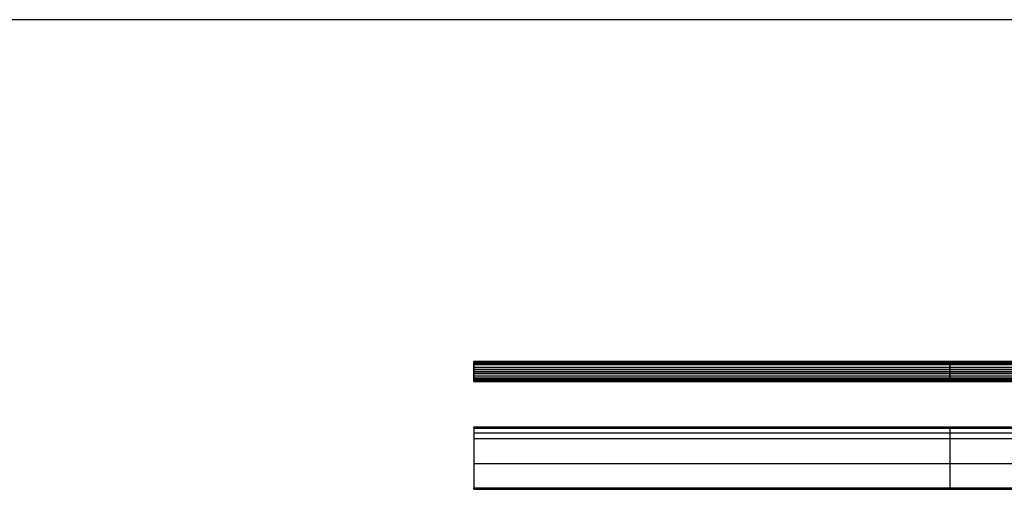
# Model space of a CAD drawing. Units: millimetres. Extents: x 653 to 6395, y 4988 to 17219.
# Drawn here: x 2451 to 3672, y 10101 to 10713 of the extents above; entities that cross this region are included whole.
import ezdxf

# ---------------------------------------------------------------- set-up
doc = ezdxf.new("R2010")
doc.units = ezdxf.units.MM
doc.layers.get('0').update_dxf_attribs({"true_color": 0x000000})

# ---------------------------------------------------------------- blocks, each defined once
blk = doc.blocks.new('_U24')
at = {"color": 0, "linetype": 'Continuous', "lineweight": 0}
for p, q in [((42.3, 109.2), (42.3, 115.2)), ((43.3, 116.2), (61.1, 116.2)), ((62.4, 116.7), (64.7, 118.7)), ((66.1, 119.2), (662.1, 119.2)), ((662.1, 118.2), (66.1, 118.2)), ((662.1, 119.2), (681.6, 119.2)), ((662.1, 115.2), (662.1, 118.2)), ((681.6, 118.2), (662.1, 118.2)), ((663.1, 115.2), (663.1, 109.2)), ((664.1, 117.2), (681.6, 117.2)), ((681.6, 116.2), (664.1, 116.2)), ((43.3, 109.2), (42.3, 109.2)), ((43.3, 109.2), (42.3, 109.2)), ((42.3, 109.2), (42.3, 104.2)), ((42.3, 104.2), (42.3, 98.2)), ((663.1, 109.2), (662.1, 109.2)), ((663.1, 104.2), (662.1, 104.2)), ((662.1, 95.2), (662.1, 98.2)), ((663.1, 104.2), (663.1, 109.2)), ((663.1, 98.2), (663.1, 104.2)), ((43.3, 97.2), (61.1, 97.2)), ((62.4, 96.7), (64.7, 94.7)), ((662.1, 95.2), (66.1, 95.2)), ((66.1, 94.2), (662.1, 94.2)), ((681.6, 95.2), (662.1, 95.2)), ((662.1, 94.2), (681.6, 94.2)), ((681.6, 97.2), (664.1, 97.2)), ((664.1, 96.2), (681.6, 96.2))]:
    blk.add_line(p, q, dxfattribs=at)
at = {"color": 0, "linetype": 'ByBlock', "lineweight": -2}
for p, q in [((42.3, 115.2), (42.3, 115.2, 1180)), ((42.3, 115.2, 590), (42.3, 109.2, 590)), ((43.3, 114.2, 1180), (42.3, 114.2, 1180)), ((43.3, 114.2), (42.3, 114.2)), ((42.3, 112.2), (42.3, 112.2, 1180)), ((43.3, 116.2, 1180), (43.3, 116.2)), ((61.1, 116.2, 590), (43.3, 116.2, 590)), ((61.1, 115.2), (43.3, 115.2)), ((43.3, 115.2), (43.3, 109.2)), ((43.3, 115.2, 590), (43.3, 109.2, 590)), ((61.1, 115.2, 590), (43.3, 115.2, 590)), ((43.3, 112.2), (43.3, 112.2, 1180)), ((52.2, 116.2), (52.2, 116.2, 1180)), ((52.2, 115.2), (52.2, 115.2, 1180)), ((64.7, 118.7, 590), (62.4, 116.7, 590)), ((62.4, 116.7, 1180), (62.4, 116.7)), ((65.4, 117.9), (63.1, 115.9)), ((65.4, 117.9, 590), (63.1, 115.9, 590)), ((63.1, 115.9, 1180), (63.1, 115.9)), ((63.6, 117.7), (63.6, 117.7, 1180)), ((64.2, 116.9), (64.2, 116.9, 1180)), ((66.1, 119.2, 590), (662.1, 119.2, 590)), ((66.1, 119.2, 1180), (66.1, 119.2)), ((662.1, 118.2, 590), (66.1, 118.2, 590)), ((66.1, 118.2, 1180), (66.1, 118.2)), ((352.7, 95.2, 1180), (352.7, 118.2, 1180)), ((352.7, 95.2), (352.7, 118.2)), ((362.7, 118.2, 1180), (362.7, 119.2, 1180)), ((362.7, 118.2), (362.7, 119.2)), ((364.1, 119.2), (364.1, 119.2, 1180)), ((364.1, 118.2), (364.1, 118.2, 1180)), ((681.6, 119.2, 590), (662.1, 119.2, 590)), ((681.6, 118.2, 590), (662.1, 118.2, 590)), ((662.1, 115.2, 590), (662.1, 118.2, 590)), ((662.1, 116.7), (662.1, 116.7, 1180)), ((662.1, 115.2), (662.1, 109.2)), ((662.1, 115.2, 1180), (662.1, 115.2)), ((662.1, 115.2, 590), (662.1, 109.2, 590)), ((663.1, 114.2, 1180), (662.1, 114.2, 1180)), ((663.1, 114.2), (662.1, 114.2)), ((662.1, 112.2), (662.1, 112.2, 1180)), ((663.1, 115.2, 1180), (663.1, 115.2)), ((663.1, 109.2, 590), (663.1, 115.2, 590)), ((663.1, 112.2), (663.1, 112.2, 1180)), ((664.1, 117.2, 590), (681.6, 117.2, 590)), ((664.1, 116.2, 590), (681.6, 116.2, 590)), ((671.8, 119.2), (671.8, 119.2, 1180)), ((671.8, 118.2), (671.8, 118.2, 1180)), ((672.8, 117.2), (672.8, 117.2, 1180)), ((672.8, 116.2), (672.8, 116.2, 1180)), ((681.6, 119.2), (681.6, 119.2, 1180)), ((681.6, 117.2, 1180), (681.6, 117.2)), ((681.6, 116.2, 1180), (681.6, 116.2)), ((682.1, 117.7), (682.1, 117.7, 1180)), ((683.1, 117.7), (683.1, 117.7, 1180)), ((42.3, 109.2, 590), (42.3, 104.2, 590)), ((43.3, 109.2, 590), (42.3, 109.2, 590)), ((43.3, 109.2, 590), (42.3, 109.2, 590)), ((42.3, 106.7), (42.3, 106.7, 1180)), ((42.3, 106.7, 1180), (663.1, 106.7, 1180)), ((663.1, 106.7), (42.3, 106.7)), ((43.3, 104.2, 590), (42.3, 104.2, 590)), ((42.3, 104.2, 590), (42.3, 98.2, 590)), ((42.3, 101.2), (42.3, 101.2, 1180)), ((42.3, 99.2, 1180), (43.3, 99.2, 1180)), ((42.3, 99.2), (43.3, 99.2)), ((42.3, 98.2, 1180), (42.3, 98.2)), ((42.8, 109.2), (42.8, 109.2, 1180)), ((42.8, 109.2), (42.8, 109.2, 1180)), ((42.8, 104.2), (42.8, 104.2, 1180)), ((43.3, 98.2), (43.3, 104.2)), ((43.3, 104.2, 590), (43.3, 98.2, 590)), ((43.3, 101.2), (43.3, 101.2, 1180)), ((61.1, 98.2), (43.3, 98.2)), ((43.3, 98.2, 590), (61.1, 98.2, 590)), ((52.2, 98.2), (52.2, 98.2, 1180)), ((61.1, 98.2, 1180), (61.1, 98.2)), ((663.1, 109.2, 590), (662.1, 109.2, 590)), ((662.1, 98.2), (662.1, 104.2)), ((662.1, 98.2, 590), (662.1, 104.2, 590)), ((663.1, 104.2, 590), (662.1, 104.2, 590)), ((662.1, 101.2), (662.1, 101.2, 1180)), ((662.1, 99.2, 1180), (663.1, 99.2, 1180)), ((662.1, 99.2), (663.1, 99.2)), ((662.1, 98.2), (662.1, 98.2, 1180)), ((662.1, 95.2, 590), (662.1, 98.2, 590)), ((662.6, 109.2), (662.6, 109.2, 1180)), ((662.6, 104.2), (662.6, 104.2, 1180)), ((663.1, 104.2, 590), (663.1, 109.2, 590)), ((663.1, 106.7), (663.1, 106.7, 1180)), ((663.1, 98.2, 590), (663.1, 104.2, 590)), ((663.1, 101.2), (663.1, 101.2, 1180)), ((43.3, 97.2, 590), (61.1, 97.2, 590)), ((52.2, 97.2), (52.2, 97.2, 1180)), ((61.1, 97.2, 1180), (61.1, 97.2)), ((62.4, 96.7, 590), (64.7, 94.7, 590)), ((65.4, 95.4), (63.1, 97.4)), ((63.1, 97.4, 590), (65.4, 95.4, 590)), ((63.6, 95.7), (63.6, 95.7, 1180)), ((64.2, 96.4), (64.2, 96.4, 1180)), ((64.7, 94.7, 1180), (64.7, 94.7)), ((662.1, 95.2, 590), (66.1, 95.2, 590)), ((66.1, 95.2), (66.1, 95.2, 1180)), ((66.1, 94.2, 590), (662.1, 94.2, 590)), ((66.1, 94.2), (66.1, 94.2, 1180)), ((362.7, 94.2, 1180), (362.7, 95.2, 1180)), ((362.7, 94.2), (362.7, 95.2)), ((364.1, 95.2), (364.1, 95.2, 1180)), ((364.1, 94.2), (364.1, 94.2, 1180)), ((662.1, 96.7), (662.1, 96.7, 1180)), ((662.1, 95.2, 590), (681.6, 95.2, 590)), ((662.1, 94.2, 590), (681.6, 94.2, 590)), ((664.1, 97.2, 1180), (664.1, 97.2)), ((681.6, 97.2, 590), (664.1, 97.2, 590)), ((681.6, 96.2, 590), (664.1, 96.2, 590)), ((671.8, 95.2), (671.8, 95.2, 1180)), ((671.8, 94.2), (671.8, 94.2, 1180)), ((672.8, 97.2), (672.8, 97.2, 1180)), ((672.8, 96.2), (672.8, 96.2, 1180)), ((681.6, 95.2, 1180), (681.6, 95.2)), ((681.6, 94.2, 1180), (681.6, 94.2)), ((682.1, 95.7), (682.1, 95.7, 1180)), ((683.1, 95.7), (683.1, 95.7, 1180)), ((127.3, 37.5, 590), (0.3, 37.5, 590)), ((127.3, 37.5, 590), (0.3, 37.5, 590)), ((0.3, 37.5, 590), (0.3, 23.2, 590)), ((1.3, 37.5, 1180), (1.3, 37.5)), ((63.8, 37.5), (63.8, 37.5, 1180)), ((63.8, 37.5), (63.8, 37.5, 1180)), ((126.3, 37.5), (126.3, 37.5, 1180)), ((0.3, 36.5), (0.3, 36.5, 1180)), ((0.3, 30.4), (0.3, 30.4, 1180)), ((127.3, 36.5, 1180), (127.3, 36.5)), ((0.3, 23.2, 590), (0.3, -38.3, 590)), ((0.3, -7.5), (0.3, -7.5, 1180)), ((0.3, -38.3, 1180), (0.3, -38.3)), ((0.3, -38.3), (0.3, -38.3, 1180)), ((1.2, -39.3), (1.2, -39.3, 1180)), ((126.3, -39.3, 590), (1.3, -39.3, 590)), ((1.3, -39.3), (1.3, -39.3, 1180)), ((126.3, -39.3, 590), (1.3, -39.3, 590)), ((63.8, -39.3), (63.8, -39.3, 1180)), ((63.8, -39.3), (63.8, -39.3, 1180)), ((126.3, -39.3, 1180), (126.3, -39.3)), ((127.3, -38.3), (127.3, -38.3, 1180))]:
    blk.add_line(p, q, dxfattribs=at)
blk.add_lwpolyline([(43.3, 104.2), (42.3, 104.2)], dxfattribs=at)
at = {"color": 0, "linetype": 'Continuous', "lineweight": 0, "extrusion": (0, 0, -1)}
for centre, radius, start, end in [((-43.3, 115.2), 1, 0, 90), ((-66.1, 117.2), 2, 48.8346, 90), ((-664.1, 115.2), 2, 0, 90), ((-681.6, 117.7), 1.5, 90, 270), ((-664.1, 98.2), 1, 270, 0), ((-61.1, 95.2), 2, 90, 131.1654), ((-681.6, 95.7), 0.5, 90, 270)]:
    blk.add_arc(centre, radius, start, end, dxfattribs=at)
at = {"color": 0, "linetype": 'ByBlock', "lineweight": -2}
for centre, radius, start, end in [((43.3, 115.2), 1, 90, 180), ((43.3, 115.2, 590), 1, 90, 180), ((61.1, 118.2, 1180), 2, 270, 311.1654), ((61.1, 118.2, 590), 2, 270, 311.1654), ((61.1, 118.2, 1180), 3, 270, 311.1654), ((61.1, 118.2, 590), 3, 270, 311.1654), ((66.1, 117.2), 2, 90, 131.1654), ((66.1, 117.2, 590), 2, 90, 131.1654), ((66.1, 117.1), 1.11, 92.0596, 129.1058), ((66.1, 117.1), 1.11, 92.0596, 129.1058), ((66.1, 117.1, 590), 1.11, 92.0596, 129.1058), ((664.1, 115.2, 1180), 2, 90, 180), ((664.1, 115.2, 590), 2, 90, 180), ((664.1, 115.2, 1180), 1, 90, 180), ((664.1, 115.2, 590), 1, 90, 180), ((681.6, 117.7), 1.5, 270, 90), ((681.6, 117.7, 590), 1.5, 270, 90), ((681.6, 117.7), 0.5, 270, 90), ((681.6, 117.7, 590), 0.5, 270, 90), ((43.3, 98.2), 1, 180, 270), ((43.3, 98.2, 590), 1, 180, 270), ((61.1, 95.2), 3, 48.8346, 90), ((61.1, 95.2, 1180), 3, 48.8346, 90), ((61.1, 95.2, 590), 3, 48.8346, 90), ((664.1, 98.2, 1180), 2, 180, 270), ((664.1, 98.2, 590), 2, 180, 270), ((664.1, 98.2, 1180), 1, 180, 270), ((664.1, 98.2, 590), 1, 180, 270), ((61.1, 95.2, 1180), 2, 48.8346, 90), ((61.1, 95.2, 590), 2, 48.8346, 90), ((66.1, 96.2), 2, 228.8346, 270), ((66.1, 96.2, 590), 2, 228.8346, 270), ((66.1, 96.3), 1.11, 230.8942, 267.9404), ((66.1, 96.3, 590), 1.11, 230.8942, 267.9404), ((681.6, 95.7), 1.5, 270, 90), ((681.6, 95.7, 590), 1.5, 270, 90), ((681.6, 95.7), 0.5, 270, 90), ((681.6, 95.7, 590), 0.5, 270, 90), ((1.3, 36.5), 0.998, 89.8754, 179.8672), ((1.3, 36.5, 590), 0.998, 89.8754, 179.8672), ((126.3, 36.5), 1, 360, 90), ((126.3, 36.5, 590), 1, 360, 90), ((1.3, -38.3), 0.973, 178.4178, 271.5817), ((1.3, -38.3, 590), 0.973, 178.4178, 271.5817), ((126.3, -38.3), 1, 270, 360), ((126.3, -38.3, 590), 1, 270, 360)]:
    blk.add_arc(centre, radius, start, end, dxfattribs=at)
at = {"color": 0, "linetype": 'ByBlock', "lineweight": -2, "extrusion": (0, 0, -1)}
for centre, radius, start, end in [((-43.3, 115.2, -1180), 1, 360, 90), ((-61.1, 118.2), 2, 228.8346, 270), ((-61.1, 118.2), 3, 228.8346, 270), ((-61.1, 118.2), 3, 228.8346, 270), ((-66.1, 117.2, -1180), 2, 48.8346, 90), ((-66.1, 117.1, -1180), 1.11, 50.8942, 87.9404), ((-664.1, 115.2), 2, 0, 90), ((-664.1, 115.2), 1, 0, 90), ((-681.6, 117.7, -1180), 1.5, 90, 270), ((-681.6, 117.7, -1180), 0.5, 90, 270), ((-43.3, 98.2, -1180), 1, 270, 0), ((-61.1, 95.2), 3, 90, 131.1654), ((-664.1, 98.2), 2, 270, 0), ((-664.1, 98.2), 1, 270, 360), ((-61.1, 95.2), 2, 90, 131.1654), ((-66.1, 96.3), 1.11, 272.0596, 309.1058), ((-66.1, 96.3, -1180), 1.11, 272.0596, 309.1058), ((-681.6, 95.7, -1180), 1.5, 90, 270), ((-681.6, 95.7, -1180), 0.5, 90, 270), ((-1.3, 36.5, -1180), 0.998, 0.1328, 90.1246), ((-126.3, 36.5, -1180), 1, 90, 180), ((-1.3, -38.3, -1180), 0.973, 268.4183, 1.5822), ((-126.3, -38.3, -1180), 1, 180, 270)]:
    blk.add_arc(centre, radius, start, end, dxfattribs=at)
at = {"color": 0, "linetype": 'Continuous', "lineweight": 0}
for centre, radius, start, end in [((61.1, 118.2), 2, 270, 311.1654), ((664.1, 115.2), 1, 90, 180), ((681.6, 117.7), 0.5, 270, 90), ((43.3, 98.2), 1, 180, 270), ((664.1, 98.2), 2, 180, 270), ((66.1, 96.2), 2, 228.8346, 270), ((681.6, 95.7), 1.5, 270, 90)]:
    blk.add_arc(centre, radius, start, end, dxfattribs=at)
at = {"color": 0, "linetype": 'ByBlock', "lineweight": -2, "extrusion": (1.83055e-25, 4.59921e-13, -1)}
blk.add_arc((-66.1, 96.2, -1180), 2, 270, 311.1654, dxfattribs=at)
at = {"color": 0, "linetype": 'ByBlock', "lineweight": -2}
for points, weights in [([(42.3, 115.2, 1180), (42.3, 116.2, 1180), (43.3, 116.2, 1180)], [1, 0.707106781187, 1]), ([(42.3, 115.2), (42.3, 116.2), (43.3, 116.2)], [1, 0.707106781187, 1]), ([(61.1, 116.2, 1180), (61.9, 116.2, 1180), (62.4, 116.7, 1180)], [1, 0.936165623368, 1]), ([(61.1, 116.2), (61.9, 116.2), (62.4, 116.7)], [1, 0.936165623368, 1]), ([(63.1, 115.9, 1180), (62.2, 115.2, 1180), (61.1, 115.2, 1180)], [1, 0.936165623368, 1]), ([(63.1, 115.9, 1180), (62.2, 115.2, 1180), (61.1, 115.2, 1180)], [1, 0.936165623368, 1]), ([(61.1, 115.2), (62.2, 115.2), (63.1, 115.9)], [1, 0.936165623368, 1]), ([(63.1, 115.9), (62.2, 115.2), (61.1, 115.2)], [1, 0.936165623368, 1]), ([(64.7, 118.7, 1180), (65.3, 119.2, 1180), (66.1, 119.2, 1180)], [1, 0.936165623368, 1]), ([(64.7, 118.7), (65.3, 119.2), (66.1, 119.2)], [1, 0.936165623368, 1]), ([(66.1, 118.2, 1180), (65.7, 118.2, 1180), (65.4, 117.9, 1180)], [1, 0.948195743102, 1]), ([(66.1, 118.2, 1180), (65.7, 118.2, 1180), (65.4, 117.9, 1180)], [1, 0.948195743102, 1]), ([(65.4, 117.9), (65.7, 118.2), (66.1, 118.2)], [1, 0.948195743102, 1]), ([(66.1, 118.2), (65.7, 118.2), (65.4, 117.9)], [1, 0.948195743102, 1]), ([(662.1, 115.2, 1180), (662.1, 117.2, 1180), (664.1, 117.2, 1180)], [1, 0.707106781187, 1]), ([(662.1, 115.2), (662.1, 117.2), (664.1, 117.2)], [1, 0.707106781187, 1]), ([(664.1, 116.2, 1180), (663.1, 116.2, 1180), (663.1, 115.2, 1180)], [1, 0.707106781188, 1]), ([(664.1, 116.2), (663.1, 116.2), (663.1, 115.2)], [1, 0.707106781188, 1]), ([(42.3, 98.2, 1180), (42.3, 97.2, 1180), (43.3, 97.2, 1180)], [1, 0.707106781186, 1]), ([(42.3, 98.2), (42.3, 97.2), (43.3, 97.2)], [1, 0.707106781186, 1]), ([(63.1, 97.4, 1180), (62.2, 98.2, 1180), (61.1, 98.2, 1180)], [1, 0.936165623368, 1]), ([(61.1, 98.2, 1180), (62.2, 98.2, 1180), (63.1, 97.4, 1180)], [1, 0.936165623368, 1]), ([(63.1, 97.4), (62.2, 98.2), (61.1, 98.2)], [1, 0.936165623368, 1]), ([(63.1, 97.4), (62.2, 98.2), (61.1, 98.2)], [1, 0.936165623368, 1]), ([(662.1, 98.2, 1180), (662.1, 96.2, 1180), (664.1, 96.2, 1180)], [1, 0.707106781187, 1]), ([(662.1, 98.2), (662.1, 96.2), (664.1, 96.2)], [1, 0.707106781187, 1]), ([(664.1, 97.2, 1180), (663.1, 97.2, 1180), (663.1, 98.2, 1180)], [1, 0.707106781186, 1]), ([(664.1, 97.2), (663.1, 97.2), (663.1, 98.2)], [1, 0.707106781186, 1]), ([(61.1, 97.2, 1180), (61.9, 97.2, 1180), (62.4, 96.7, 1180)], [1, 0.936165623368, 1]), ([(61.1, 97.2), (61.9, 97.2), (62.4, 96.7)], [1, 0.936165623368, 1]), ([(64.7, 94.7, 1180), (65.3, 94.2, 1180), (66.1, 94.2, 1180)], [1, 0.936165623368, 1]), ([(64.7, 94.7), (65.3, 94.2), (66.1, 94.2)], [1, 0.936165623368, 1]), ([(66.1, 95.2, 1180), (65.7, 95.2, 1180), (65.4, 95.4, 1180)], [1, 0.948195743102, 1]), ([(65.4, 95.4, 1180), (65.7, 95.2, 1180), (66.1, 95.2, 1180)], [1, 0.948195743102, 1]), ([(66.1, 95.2), (65.7, 95.2), (65.4, 95.4)], [1, 0.948195743102, 1]), ([(66.1, 95.2), (65.7, 95.2), (65.4, 95.4)], [1, 0.948195743102, 1])]:
    blk.add_rational_spline(points, weights, degree=2, dxfattribs=at)
for points in [[(42.3, 115.2), (42.3, 112.2), (42.3, 109.2)], [(42.3, 109.2, 1180), (42.3, 112.2, 1180), (42.3, 115.2, 1180)], [(42.3, 109.2, 1180), (42.3, 112.2, 1180), (42.3, 115.2, 1180)], [(42.3, 109.2), (42.3, 112.2), (42.3, 115.2)], [(61.1, 116.2), (52.2, 116.2), (43.3, 116.2)], [(43.3, 116.2, 1180), (52.2, 116.2, 1180), (61.1, 116.2, 1180)], [(43.3, 116.2, 1180), (52.2, 116.2, 1180), (61.1, 116.2, 1180)], [(43.3, 116.2), (52.2, 116.2), (61.1, 116.2)], [(43.3, 115.2), (43.3, 112.2), (43.3, 109.2)], [(43.3, 109.2, 1180), (43.3, 112.2, 1180), (43.3, 115.2, 1180)], [(43.3, 115.2, 1180), (43.3, 115.2, 590), (43.3, 115.2)], [(61.1, 115.2), (52.2, 115.2), (43.3, 115.2)], [(43.3, 115.2, 1180), (52.2, 115.2, 1180), (61.1, 115.2, 1180)], [(61.1, 115.2, 1180), (52.2, 115.2, 1180), (43.3, 115.2, 1180)], [(43.3, 115.2, 1180), (43.3, 112.2, 1180), (43.3, 109.2, 1180)], [(61.1, 115.2, 1180), (52.2, 115.2, 1180), (43.3, 115.2, 1180)], [(43.3, 115.2, 1180), (43.3, 112.2, 1180), (43.3, 109.2, 1180)], [(43.3, 109.2), (43.3, 112.2), (43.3, 115.2)], [(43.3, 115.2), (52.2, 115.2), (61.1, 115.2)], [(61.1, 115.2), (52.2, 115.2), (43.3, 115.2)], [(43.3, 115.2), (43.3, 112.2), (43.3, 109.2)], [(61.1, 116.2, 1180), (61.1, 116.2, 590), (61.1, 116.2)], [(61.1, 115.2, 1180), (61.1, 115.2, 590), (61.1, 115.2)], [(64.7, 118.7), (63.6, 117.7), (62.4, 116.7)], [(62.4, 116.7, 1180), (63.6, 117.7, 1180), (64.7, 118.7, 1180)], [(62.4, 116.7, 1180), (63.6, 117.7, 1180), (64.7, 118.7, 1180)], [(62.4, 116.7), (63.6, 117.7), (64.7, 118.7)], [(65.4, 117.9), (64.2, 116.9), (63.1, 115.9)], [(63.1, 115.9, 1180), (64.2, 116.9, 1180), (65.4, 117.9, 1180)], [(65.4, 117.9, 1180), (64.2, 116.9, 1180), (63.1, 115.9, 1180)], [(65.4, 117.9, 1180), (64.2, 116.9, 1180), (63.1, 115.9, 1180)], [(63.1, 115.9), (64.2, 116.9), (65.4, 117.9)], [(65.4, 117.9), (64.2, 116.9), (63.1, 115.9)], [(64.7, 118.7, 1180), (64.7, 118.7, 590), (64.7, 118.7)], [(65.4, 117.9, 1180), (65.4, 117.9, 590), (65.4, 117.9)], [(66.1, 119.2), (364.1, 119.2), (662.1, 119.2)], [(662.1, 119.2, 1180), (364.1, 119.2, 1180), (66.1, 119.2, 1180)], [(66.1, 119.2, 1180), (66.1, 119.2, 590), (66.1, 119.2)], [(66.1, 119.2, 1180), (364.1, 119.2, 1180), (662.1, 119.2, 1180)], [(66.1, 119.2), (364.1, 119.2), (662.1, 119.2)], [(662.1, 118.2), (364.1, 118.2), (66.1, 118.2)], [(66.1, 118.2), (66.1, 118.2, 590), (66.1, 118.2, 1180)], [(66.1, 118.2, 1180), (364.1, 118.2, 1180), (662.1, 118.2, 1180)], [(662.1, 118.2, 1180), (364.1, 118.2, 1180), (66.1, 118.2, 1180)], [(662.1, 118.2, 1180), (364.1, 118.2, 1180), (66.1, 118.2, 1180)], [(66.1, 118.2), (364.1, 118.2), (662.1, 118.2)], [(662.1, 118.2), (364.1, 118.2), (66.1, 118.2)], [(681.6, 119.2), (671.8, 119.2), (662.1, 119.2)], [(662.1, 119.2), (662.1, 119.2, 590), (662.1, 119.2, 1180)], [(662.1, 119.2, 1180), (671.8, 119.2, 1180), (681.6, 119.2, 1180)], [(662.1, 119.2), (662.1, 119.2, 590), (662.1, 119.2, 1180)], [(662.1, 119.2, 1180), (671.8, 119.2, 1180), (681.6, 119.2, 1180)], [(662.1, 119.2), (671.8, 119.2), (681.6, 119.2)], [(681.6, 118.2), (671.8, 118.2), (662.1, 118.2)], [(662.1, 118.2), (662.1, 118.2, 590), (662.1, 118.2, 1180)], [(662.1, 118.2, 1180), (671.8, 118.2, 1180), (681.6, 118.2, 1180)], [(662.1, 115.2), (662.1, 116.7), (662.1, 118.2)], [(662.1, 118.2), (662.1, 118.2, 590), (662.1, 118.2, 1180)], [(662.1, 118.2, 1180), (662.1, 116.7, 1180), (662.1, 115.2, 1180)], [(662.1, 118.2, 1180), (662.1, 118.2, 590), (662.1, 118.2)], [(681.6, 118.2, 1180), (671.8, 118.2, 1180), (662.1, 118.2, 1180)], [(662.1, 115.2, 1180), (662.1, 116.7, 1180), (662.1, 118.2, 1180)], [(662.1, 118.2), (662.1, 116.7), (662.1, 115.2)], [(681.6, 118.2), (671.8, 118.2), (662.1, 118.2)], [(662.1, 115.2), (662.1, 112.2), (662.1, 109.2)], [(662.1, 109.2, 1180), (662.1, 112.2, 1180), (662.1, 115.2, 1180)], [(662.1, 115.2, 1180), (662.1, 115.2, 590), (662.1, 115.2)], [(662.1, 115.2, 1180), (662.1, 115.2, 590), (662.1, 115.2)], [(662.1, 109.2, 1180), (662.1, 112.2, 1180), (662.1, 115.2, 1180)], [(662.1, 109.2, 1180), (662.1, 112.2, 1180), (662.1, 115.2, 1180)], [(662.1, 115.2), (662.1, 112.2), (662.1, 109.2)], [(662.1, 109.2), (662.1, 112.2), (662.1, 115.2)], [(663.1, 109.2), (663.1, 112.2), (663.1, 115.2)], [(663.1, 115.2, 1180), (663.1, 112.2, 1180), (663.1, 109.2, 1180)], [(663.1, 115.2, 1180), (663.1, 112.2, 1180), (663.1, 109.2, 1180)], [(663.1, 115.2), (663.1, 112.2), (663.1, 109.2)], [(664.1, 117.2), (672.8, 117.2), (681.6, 117.2)], [(681.6, 117.2, 1180), (672.8, 117.2, 1180), (664.1, 117.2, 1180)], [(664.1, 117.2, 1180), (664.1, 117.2, 590), (664.1, 117.2)], [(664.1, 117.2, 1180), (672.8, 117.2, 1180), (681.6, 117.2, 1180)], [(664.1, 117.2), (672.8, 117.2), (681.6, 117.2)], [(664.1, 116.2), (672.8, 116.2), (681.6, 116.2)], [(681.6, 116.2, 1180), (672.8, 116.2, 1180), (664.1, 116.2, 1180)], [(664.1, 116.2, 1180), (664.1, 116.2, 590), (664.1, 116.2)], [(681.6, 116.2, 1180), (672.8, 116.2, 1180), (664.1, 116.2, 1180)], [(681.6, 116.2), (672.8, 116.2), (664.1, 116.2)], [(681.6, 118.2, 1180), (681.6, 118.2, 590), (681.6, 118.2)], [(42.3, 109.2), (42.3, 109.2, 590), (42.3, 109.2, 1180)], [(42.3, 109.2), (42.3, 106.7), (42.3, 104.2)], [(42.3, 104.2, 1180), (42.3, 106.7, 1180), (42.3, 109.2, 1180)], [(42.3, 109.2, 1180), (42.3, 109.2, 590), (42.3, 109.2)], [(43.3, 109.2), (42.8, 109.2), (42.3, 109.2)], [(42.3, 109.2), (42.3, 109.2, 590), (42.3, 109.2, 1180)], [(42.3, 109.2, 1180), (42.8, 109.2, 1180), (43.3, 109.2, 1180)], [(43.3, 109.2), (42.8, 109.2), (42.3, 109.2)], [(42.3, 109.2), (42.3, 109.2, 590), (42.3, 109.2, 1180)], [(42.3, 109.2, 1180), (42.8, 109.2, 1180), (43.3, 109.2, 1180)], [(43.3, 109.2, 1180), (42.8, 109.2, 1180), (42.3, 109.2, 1180)], [(43.3, 109.2, 1180), (42.8, 109.2, 1180), (42.3, 109.2, 1180)], [(42.3, 109.2, 1180), (42.3, 106.7, 1180), (42.3, 104.2, 1180)], [(42.3, 104.2), (42.3, 106.7), (42.3, 109.2)], [(42.3, 109.2), (42.8, 109.2), (43.3, 109.2)], [(43.3, 109.2), (42.8, 109.2), (42.3, 109.2)], [(42.3, 104.2), (42.3, 104.2, 590), (42.3, 104.2, 1180)], [(43.3, 104.2), (42.8, 104.2), (42.3, 104.2)], [(42.3, 104.2), (42.3, 104.2, 590), (42.3, 104.2, 1180)], [(42.3, 104.2, 1180), (42.8, 104.2, 1180), (43.3, 104.2, 1180)], [(42.3, 104.2), (42.3, 101.2), (42.3, 98.2)], [(42.3, 98.2, 1180), (42.3, 101.2, 1180), (42.3, 104.2, 1180)], [(42.3, 104.2, 1180), (42.3, 104.2, 590), (42.3, 104.2)], [(43.3, 104.2, 1180), (42.8, 104.2, 1180), (42.3, 104.2, 1180)], [(42.3, 104.2, 1180), (42.3, 101.2, 1180), (42.3, 98.2, 1180)], [(42.3, 104.2, 1180), (42.8, 104.2, 1180), (43.3, 104.2, 1180)], [(43.3, 104.2), (42.8, 104.2), (42.3, 104.2)], [(42.3, 104.2), (42.3, 101.2), (42.3, 98.2)], [(43.3, 104.2), (42.8, 104.2), (42.3, 104.2)], [(43.3, 109.2, 1180), (43.3, 109.2, 590), (43.3, 109.2)], [(43.3, 109.2, 1180), (43.3, 109.2, 590), (43.3, 109.2)], [(43.3, 109.2), (43.3, 109.2, 590), (43.3, 109.2, 1180)], [(43.3, 104.2, 1180), (43.3, 104.2, 590), (43.3, 104.2)], [(43.3, 104.2), (43.3, 101.2), (43.3, 98.2)], [(43.3, 98.2, 1180), (43.3, 101.2, 1180), (43.3, 104.2, 1180)], [(43.3, 104.2, 1180), (43.3, 104.2, 590), (43.3, 104.2)], [(43.3, 98.2, 1180), (43.3, 101.2, 1180), (43.3, 104.2, 1180)], [(43.3, 104.2, 1180), (43.3, 101.2, 1180), (43.3, 98.2, 1180)], [(43.3, 98.2), (43.3, 101.2), (43.3, 104.2)], [(43.3, 98.2), (43.3, 101.2), (43.3, 104.2)], [(43.3, 98.2), (52.2, 98.2), (61.1, 98.2)], [(61.1, 98.2, 1180), (52.2, 98.2, 1180), (43.3, 98.2, 1180)], [(43.3, 98.2, 1180), (43.3, 98.2, 590), (43.3, 98.2)], [(61.1, 98.2, 1180), (52.2, 98.2, 1180), (43.3, 98.2, 1180)], [(43.3, 98.2, 1180), (52.2, 98.2, 1180), (61.1, 98.2, 1180)], [(61.1, 98.2), (52.2, 98.2), (43.3, 98.2)], [(61.1, 98.2), (52.2, 98.2), (43.3, 98.2)], [(662.1, 109.2), (662.1, 109.2, 590), (662.1, 109.2, 1180)], [(663.1, 109.2), (662.6, 109.2), (662.1, 109.2)], [(662.1, 109.2), (662.1, 109.2, 590), (662.1, 109.2, 1180)], [(662.1, 109.2, 1180), (662.6, 109.2, 1180), (663.1, 109.2, 1180)], [(663.1, 109.2, 1180), (662.6, 109.2, 1180), (662.1, 109.2, 1180)], [(663.1, 109.2, 1180), (662.6, 109.2, 1180), (662.1, 109.2, 1180)], [(662.1, 109.2), (662.6, 109.2), (663.1, 109.2)], [(663.1, 109.2), (662.6, 109.2), (662.1, 109.2)], [(662.1, 98.2), (662.1, 101.2), (662.1, 104.2)], [(662.1, 104.2), (662.1, 104.2, 590), (662.1, 104.2, 1180)], [(662.1, 104.2, 1180), (662.1, 101.2, 1180), (662.1, 98.2, 1180)], [(663.1, 104.2), (662.6, 104.2), (662.1, 104.2)], [(662.1, 104.2), (662.1, 104.2, 590), (662.1, 104.2, 1180)], [(662.1, 104.2, 1180), (662.6, 104.2, 1180), (663.1, 104.2, 1180)], [(663.1, 104.2, 1180), (662.6, 104.2, 1180), (662.1, 104.2, 1180)], [(662.1, 104.2, 1180), (662.1, 101.2, 1180), (662.1, 98.2, 1180)], [(662.1, 98.2, 1180), (662.1, 101.2, 1180), (662.1, 104.2, 1180)], [(662.1, 104.2, 1180), (662.6, 104.2, 1180), (663.1, 104.2, 1180)], [(663.1, 104.2), (662.6, 104.2), (662.1, 104.2)], [(662.1, 104.2), (662.1, 101.2), (662.1, 98.2)], [(663.1, 104.2), (662.6, 104.2), (662.1, 104.2)], [(662.1, 104.2), (662.1, 101.2), (662.1, 98.2)], [(662.1, 98.2, 1180), (662.1, 98.2, 590), (662.1, 98.2)], [(662.1, 95.2), (662.1, 96.7), (662.1, 98.2)], [(662.1, 98.2), (662.1, 98.2, 590), (662.1, 98.2, 1180)], [(662.1, 98.2, 1180), (662.1, 96.7, 1180), (662.1, 95.2, 1180)], [(662.1, 95.2, 1180), (662.1, 96.7, 1180), (662.1, 98.2, 1180)], [(662.1, 98.2), (662.1, 96.7), (662.1, 95.2)], [(663.1, 109.2, 1180), (663.1, 109.2, 590), (663.1, 109.2)], [(663.1, 109.2, 1180), (663.1, 109.2, 590), (663.1, 109.2)], [(663.1, 104.2), (663.1, 106.7), (663.1, 109.2)], [(663.1, 109.2), (663.1, 109.2, 590), (663.1, 109.2, 1180)], [(663.1, 109.2, 1180), (663.1, 106.7, 1180), (663.1, 104.2, 1180)], [(663.1, 104.2, 1180), (663.1, 106.7, 1180), (663.1, 109.2, 1180)], [(663.1, 109.2), (663.1, 106.7), (663.1, 104.2)], [(663.1, 104.2, 1180), (663.1, 104.2, 590), (663.1, 104.2)], [(663.1, 98.2), (663.1, 101.2), (663.1, 104.2)], [(663.1, 104.2), (663.1, 104.2, 590), (663.1, 104.2, 1180)], [(663.1, 104.2, 1180), (663.1, 101.2, 1180), (663.1, 98.2, 1180)], [(663.1, 104.2, 1180), (663.1, 104.2, 590), (663.1, 104.2)], [(663.1, 98.2, 1180), (663.1, 101.2, 1180), (663.1, 104.2, 1180)], [(663.1, 98.2), (663.1, 101.2), (663.1, 104.2)], [(663.1, 98.2, 1180), (663.1, 98.2, 590), (663.1, 98.2)], [(43.3, 97.2), (52.2, 97.2), (61.1, 97.2)], [(61.1, 97.2, 1180), (52.2, 97.2, 1180), (43.3, 97.2, 1180)], [(43.3, 97.2, 1180), (43.3, 97.2, 590), (43.3, 97.2)], [(43.3, 97.2, 1180), (52.2, 97.2, 1180), (61.1, 97.2, 1180)], [(43.3, 97.2), (52.2, 97.2), (61.1, 97.2)], [(62.4, 96.7), (63.6, 95.7), (64.7, 94.7)], [(64.7, 94.7, 1180), (63.6, 95.7, 1180), (62.4, 96.7, 1180)], [(62.4, 96.7, 1180), (62.4, 96.7, 590), (62.4, 96.7)], [(62.4, 96.7, 1180), (63.6, 95.7, 1180), (64.7, 94.7, 1180)], [(62.4, 96.7), (63.6, 95.7), (64.7, 94.7)], [(63.1, 97.4), (64.2, 96.4), (65.4, 95.4)], [(65.4, 95.4, 1180), (64.2, 96.4, 1180), (63.1, 97.4, 1180)], [(63.1, 97.4, 1180), (63.1, 97.4, 590), (63.1, 97.4)], [(65.4, 95.4, 1180), (64.2, 96.4, 1180), (63.1, 97.4, 1180)], [(63.1, 97.4, 1180), (64.2, 96.4, 1180), (65.4, 95.4, 1180)], [(65.4, 95.4), (64.2, 96.4), (63.1, 97.4)], [(65.4, 95.4), (64.2, 96.4), (63.1, 97.4)], [(65.4, 95.4), (65.4, 95.4, 590), (65.4, 95.4, 1180)], [(662.1, 95.2), (364.1, 95.2), (66.1, 95.2)], [(66.1, 95.2), (66.1, 95.2, 590), (66.1, 95.2, 1180)], [(66.1, 95.2, 1180), (364.1, 95.2, 1180), (662.1, 95.2, 1180)], [(662.1, 95.2, 1180), (364.1, 95.2, 1180), (66.1, 95.2, 1180)], [(66.1, 95.2, 1180), (364.1, 95.2, 1180), (662.1, 95.2, 1180)], [(662.1, 95.2), (364.1, 95.2), (66.1, 95.2)], [(662.1, 95.2), (364.1, 95.2), (66.1, 95.2)], [(66.1, 94.2), (364.1, 94.2), (662.1, 94.2)], [(662.1, 94.2, 1180), (364.1, 94.2, 1180), (66.1, 94.2, 1180)], [(66.1, 94.2, 1180), (66.1, 94.2, 590), (66.1, 94.2)], [(66.1, 94.2, 1180), (364.1, 94.2, 1180), (662.1, 94.2, 1180)], [(66.1, 94.2), (364.1, 94.2), (662.1, 94.2)], [(662.1, 95.2, 1180), (662.1, 95.2, 590), (662.1, 95.2)], [(662.1, 95.2), (671.8, 95.2), (681.6, 95.2)], [(681.6, 95.2, 1180), (671.8, 95.2, 1180), (662.1, 95.2, 1180)], [(662.1, 95.2, 1180), (662.1, 95.2, 590), (662.1, 95.2)], [(662.1, 95.2, 1180), (662.1, 95.2, 590), (662.1, 95.2)], [(681.6, 95.2, 1180), (671.8, 95.2, 1180), (662.1, 95.2, 1180)], [(681.6, 95.2), (671.8, 95.2), (662.1, 95.2)], [(662.1, 94.2), (662.1, 94.2, 590), (662.1, 94.2, 1180)], [(662.1, 94.2), (671.8, 94.2), (681.6, 94.2)], [(681.6, 94.2, 1180), (671.8, 94.2, 1180), (662.1, 94.2, 1180)], [(662.1, 94.2, 1180), (662.1, 94.2, 590), (662.1, 94.2)], [(662.1, 94.2, 1180), (671.8, 94.2, 1180), (681.6, 94.2, 1180)], [(662.1, 94.2), (671.8, 94.2), (681.6, 94.2)], [(681.6, 97.2), (672.8, 97.2), (664.1, 97.2)], [(664.1, 97.2, 1180), (672.8, 97.2, 1180), (681.6, 97.2, 1180)], [(681.6, 97.2, 1180), (672.8, 97.2, 1180), (664.1, 97.2, 1180)], [(681.6, 97.2), (672.8, 97.2), (664.1, 97.2)], [(681.6, 96.2), (672.8, 96.2), (664.1, 96.2)], [(664.1, 96.2), (664.1, 96.2, 590), (664.1, 96.2, 1180)], [(664.1, 96.2, 1180), (672.8, 96.2, 1180), (681.6, 96.2, 1180)], [(664.1, 96.2, 1180), (672.8, 96.2, 1180), (681.6, 96.2, 1180)], [(664.1, 96.2), (672.8, 96.2), (681.6, 96.2)], [(681.6, 97.2, 1180), (681.6, 97.2, 590), (681.6, 97.2)], [(681.6, 96.2, 1180), (681.6, 96.2, 590), (681.6, 96.2)], [(127.3, 37.5), (63.8, 37.5), (0.3, 37.5)], [(0.3, 37.5), (0.3, 37.5, 590), (0.3, 37.5, 1180)], [(0.3, 37.5, 1180), (63.8, 37.5, 1180), (127.3, 37.5, 1180)], [(127.3, 37.5), (63.8, 37.5), (0.3, 37.5)], [(0.3, 37.5), (0.3, 37.5, 590), (0.3, 37.5, 1180)], [(0.3, 37.5, 1180), (63.8, 37.5, 1180), (127.3, 37.5, 1180)], [(0.3, 37.5), (0.3, 30.4), (0.3, 23.2)], [(0.3, 23.2, 1180), (0.3, 30.4, 1180), (0.3, 37.5, 1180)], [(0.3, 37.5, 1180), (0.3, 37.5, 590), (0.3, 37.5)], [(127.3, 37.5, 1180), (127.3, 37.5, 590), (127.3, 37.5)], [(127.3, 37.5, 1180), (127.3, 37.5, 590), (127.3, 37.5)], [(0.3, 23.2), (0.3, -7.5), (0.3, -38.3)], [(0.3, -38.3, 1180), (0.3, -7.5, 1180), (0.3, 23.2, 1180)], [(0.3, 23.2, 1180), (0.3, 23.2, 590), (0.3, 23.2)], [(0.3, -38.3), (0.3, -38.3, 590), (0.3, -38.3, 1180)], [(126.3, -39.3), (63.8, -39.3), (1.3, -39.3)], [(1.3, -39.3), (1.3, -39.3, 590), (1.3, -39.3, 1180)], [(1.3, -39.3, 1180), (63.8, -39.3, 1180), (126.3, -39.3, 1180)], [(126.3, -39.3), (63.8, -39.3), (1.3, -39.3)], [(1.3, -39.3), (1.3, -39.3, 590), (1.3, -39.3, 1180)], [(1.3, -39.3, 1180), (63.8, -39.3, 1180), (126.3, -39.3, 1180)], [(126.3, -39.3, 1180), (126.3, -39.3, 590), (126.3, -39.3)], [(126.3, -39.3, 1180), (126.3, -39.3, 590), (126.3, -39.3)]]:
    blk.add_open_spline(points, degree=2, dxfattribs=at)
for points, knots in [([(681.6, 119.2, 1180), (683.1, 119.2, 1180), (683.1, 117.7, 1180), (683.1, 116.2, 1180), (681.6, 116.2, 1180)], [0, 0, 0, 2.356194, 2.356194, 4.712389, 4.712389, 4.712389]), ([(681.6, 119.2), (683.1, 119.2), (683.1, 117.7), (683.1, 116.2), (681.6, 116.2)], [0, 0, 0, 2.356194, 2.356194, 4.712389, 4.712389, 4.712389]), ([(681.6, 117.2, 1180), (682.1, 117.2, 1180), (682.1, 117.7, 1180), (682.1, 118.2, 1180), (681.6, 118.2, 1180)], [0, 0, 0, 0.785398, 0.785398, 1.570796, 1.570796, 1.570796]), ([(681.6, 117.2), (682.1, 117.2), (682.1, 117.7), (682.1, 118.2), (681.6, 118.2)], [0, 0, 0, 0.785398, 0.785398, 1.570796, 1.570796, 1.570796]), ([(681.6, 94.2, 1180), (683.1, 94.2, 1180), (683.1, 95.7, 1180), (683.1, 97.2, 1180), (681.6, 97.2, 1180)], [0, 0, 0, 2.356194, 2.356194, 4.712389, 4.712389, 4.712389]), ([(681.6, 94.2), (683.1, 94.2), (683.1, 95.7), (683.1, 97.2), (681.6, 97.2)], [0, 0, 0, 2.356194, 2.356194, 4.712389, 4.712389, 4.712389]), ([(681.6, 96.2, 1180), (682.1, 96.2, 1180), (682.1, 95.7, 1180), (682.1, 95.2, 1180), (681.6, 95.2, 1180)], [0, 0, 0, 0.785398, 0.785398, 1.570796, 1.570796, 1.570796]), ([(681.6, 96.2), (682.1, 96.2), (682.1, 95.7), (682.1, 95.2), (681.6, 95.2)], [0, 0, 0, 0.785398, 0.785398, 1.570796, 1.570796, 1.570796])]:
    blk.add_rational_spline(points, [1, 0.707106781187, 1, 0.707106781187, 1], degree=2, knots=knots, dxfattribs=at)

msp = doc.modelspace()

# ---------------------------------------------------------------- linework, layer by layer
msp.add_lwpolyline([(653, 10712.6), (6394.7, 10712.6), (6394.7, 9441.1), (653, 9441.1)], close=True)

# ---------------------------------------------------------------- block references
at = {"extrusion": (1, 0, -1.83697e-16), "rotation": 270}
msp.add_blockref('_U24', (10169.4, 683.1, 3014.5), dxfattribs=at)

doc.saveas('drawing.dxf')
